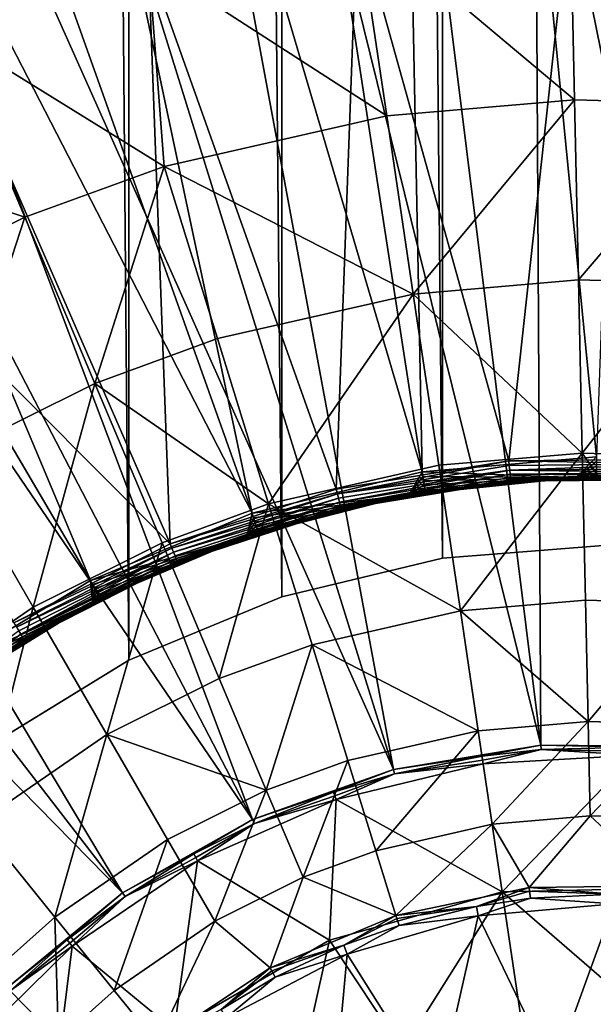
# Model space of a CAD drawing. Extents: x -193 to 193, y -193 to 193.
# Drawn here: x -94 to -93, y -119 to -118 of the extents above; entities that cross this region are included whole.
import ezdxf

# ---------------------------------------------------------------- set-up
doc = ezdxf.new("R2010")
doc.units = 0
doc.header["$MEASUREMENT"] = 0

msp = doc.modelspace()

# ---------------------------------------------------------------- linework, layer by layer
for points in [[(-9.836604, -10.10204, 7), (-138.199997, -65, 7), (-65.078529, -138.201202, 7)], [(-9.836604, -10.10204, 6), (-65.078529, -138.201202, 6), (-138.199997, -65, 6)], [(-138.199997, -65, 7), (-138.21933, -65.313362, 7), (-65.078529, -138.201202, 7)], [(-138.199997, -65, 6), (-65.078529, -138.201202, 6), (-138.21933, -65.313362, 6)], [(-138.21933, -65.313362, 7), (-138.277023, -65.621979, 7), (-65.391151, -138.230179, 7)], [(-138.21933, -65.313362, 6), (-65.391151, -138.230179, 6), (-138.277023, -65.621979, 6)], [(-65.078529, -138.201202, 7), (-138.21933, -65.313362, 7), (-65.391151, -138.230179, 7)], [(-65.078529, -138.201202, 6), (-65.391151, -138.230179, 6), (-138.21933, -65.313362, 6)], [(-138.277023, -65.621979, 7), (-138.372192, -65.921165, 7), (-65.697838, -138.297348, 7)], [(-138.277023, -65.621979, 6), (-65.697838, -138.297348, 6), (-138.372192, -65.921165, 6)], [(-65.391151, -138.230179, 7), (-138.277023, -65.621979, 7), (-65.697838, -138.297348, 7)], [(-65.391151, -138.230179, 6), (-65.697838, -138.297348, 6), (-138.277023, -65.621979, 6)], [(-138.372192, -65.921165, 7), (-138.503418, -66.20639, 7), (-65.993958, -138.401688, 7)], [(-138.372192, -65.921165, 6), (-65.993958, -138.401688, 6), (-138.503418, -66.20639, 6)], [(-65.697838, -138.297348, 7), (-138.372192, -65.921165, 7), (-65.993958, -138.401688, 7)], [(-65.697838, -138.297348, 6), (-65.993958, -138.401688, 6), (-138.372192, -65.921165, 6)], [(-138.503418, -66.20639, 7), (-138.668701, -66.47332, 7), (-66.275002, -138.541641, 7)], [(-138.503418, -66.20639, 6), (-66.275002, -138.541641, 6), (-138.668701, -66.47332, 6)], [(-65.993958, -138.401688, 7), (-138.503418, -66.20639, 7), (-66.275002, -138.541641, 7)], [(-65.993958, -138.401688, 6), (-66.275002, -138.541641, 6), (-138.503418, -66.20639, 6)], [(-138.668701, -66.47332, 7), (-138.668701, -128.526672, 7), (-66.53672, -138.715057, 7)], [(-66.275002, -138.541641, 7), (-138.668701, -66.47332, 7), (-66.53672, -138.715057, 7)], [(-138.668701, -66.47332, 6), (-66.53672, -138.715057, 6), (-138.668701, -128.526672, 6)], [(-66.275002, -138.541641, 6), (-66.53672, -138.715057, 6), (-138.668701, -66.47332, 6)], [(-94.2444, -94.587311), (-94.2444, -118.746025), (-94.037018, -94.714394)], [(-94.2444, -94.587311, -2), (-94.037018, -94.714394, -2), (-94.037018, -118.618942, -2)], [(-94.2444, -94.587311, -2), (-94.037018, -118.618942, -2), (-94.2444, -118.746025, -2)], [(-94.037018, -94.714394), (-94.2444, -118.746025), (-94.037018, -118.618942)], [(-94.037018, -94.714394), (-93.812309, -118.525864), (-93.812309, -94.807472)], [(-94.037018, -94.714394), (-94.037018, -118.618942), (-93.812309, -118.525864)], [(-94.037018, -94.714394, -2), (-93.812309, -94.807472, -2), (-93.812309, -118.525864, -2)], [(-94.037018, -94.714394, -2), (-93.812309, -118.525864, -2), (-94.037018, -118.618942, -2)], [(-93.812309, -94.807472), (-93.575806, -118.469086), (-93.575806, -94.86425)], [(-93.812309, -94.807472), (-93.812309, -118.525864), (-93.575806, -118.469086)], [(-93.812309, -94.807472, -2), (-93.575806, -94.86425, -2), (-93.575806, -118.469086, -2)], [(-93.812309, -94.807472, -2), (-93.575806, -118.469086, -2), (-93.812309, -118.525864, -2)], [(-93.575806, -94.86425), (-93.575806, -118.469086), (-93.333336, -118.449997)], [(-93.575806, -94.86425), (-93.333336, -118.449997), (-93.333336, -94.883331)], [(-93.575806, -94.86425, -2), (-93.333336, -94.883331, -2), (-93.333336, -118.449997, -2)], [(-93.575806, -94.86425, -2), (-93.333336, -118.449997, -2), (-93.575806, -118.469086, -2)], [(-93.431412, -118.74382, 1.4), (-93.451782, -115.03141, 1.4), (-93.890442, -115.061325, 1.4)], [(-93.671448, -115.041512), (-93.231888, -115.031036), (-93.349808, -118.320084)], [(-93.211784, -118.74588, 1.4), (-93.012199, -115.040382, 1.4), (-93.451782, -115.03141, 1.4)], [(-93.431412, -118.74382, 1.4), (-93.211784, -118.74588, 1.4), (-93.451782, -115.03141, 1.4)], [(-94.108353, -115.090797), (-93.671448, -115.041512), (-93.606049, -118.342285)], [(-93.671448, -115.041512), (-93.349808, -118.320084), (-93.606049, -118.342285)], [(-93.431412, -118.74382, 1.4), (-93.890442, -115.061325, 1.4), (-94.324745, -115.12989, 1.4)], [(-94.5392, -115.178505), (-94.108353, -115.090797), (-93.606049, -118.342285)], [(-93.648048, -118.779938, 1.4), (-94.324745, -115.12989, 1.4), (-94.751289, -115.236565, 1.4)], [(-93.648048, -118.779938, 1.4), (-93.431412, -118.74382, 1.4), (-94.324745, -115.12989, 1.4)], [(-94.960602, -115.303947), (-94.5392, -115.178505), (-93.855904, -118.403343)], [(-94.5392, -115.178505), (-93.606049, -118.342285), (-93.855904, -118.403343)], [(-93.648048, -118.779938, 1.4), (-94.751289, -115.236565, 1.4), (-95.166733, -115.380524, 1.4)], [(-95.36927, -115.466141), (-94.960602, -115.303947), (-93.855904, -118.403343)], [(-93.855133, -118.853127, 1.4), (-95.166733, -115.380524, 1.4), (-95.567825, -115.560638, 1.4)], [(-93.855133, -118.853127, 1.4), (-93.648048, -118.779938, 1.4), (-95.166733, -115.380524, 1.4)], [(-95.762009, -115.663818), (-95.36927, -115.466141), (-94.093506, -118.501823)], [(-95.36927, -115.466141), (-93.855904, -118.403343), (-94.093506, -118.501823)], [(-93.855133, -118.853127, 1.4), (-95.567825, -115.560638, 1.4), (-95.951431, -115.775497, 1.4)], [(-95.762009, -115.663818), (-94.093506, -118.501823), (-94.313293, -118.635422)], [(-94.046356, -118.961159, 1.4), (-95.951431, -115.775497, 1.4), (-96.314552, -116.023415, 1.4)], [(-94.046356, -118.961159, 1.4), (-93.855133, -118.853127, 1.4), (-95.951431, -115.775497, 1.4)], [(-94.046356, -118.961159, 1.4), (-96.314552, -116.023415, 1.4), (-96.654335, -116.302452, 1.4)], [(-94.215919, -119.100754, 1.4), (-94.046356, -118.961159, 1.4), (-96.654335, -116.302452, 1.4)], [(-93.478355, -118.326271, -0.8), (-93.388496, -117.50061, -0.8), (-93.701317, -117.527229, -0.8)], [(-93.381981, -117.795654, -1.602747), (-93.701317, -117.527229, -1), (-93.388496, -117.50061, -1)], [(-93.478355, -118.326271, -0.8), (-93.221161, -118.323746, -0.8), (-93.388496, -117.50061, -0.8)], [(-93.221161, -118.323746, -0.8), (-93.074799, -117.513405, -0.8), (-93.388496, -117.50061, -0.8)], [(-93.155479, -117.802299, -1.602747), (-93.381981, -117.795654, -1.602747), (-93.388496, -117.50061, -1)], [(-93.155479, -117.802299, -1.602747), (-93.388496, -117.50061, -1), (-93.074799, -117.513405, -1)], [(-93.732147, -118.368027, -0.8), (-93.701317, -117.527229, -0.8), (-94.008331, -117.59285, -0.8)], [(-93.657875, -117.81913, -1.602747), (-94.008331, -117.59285, -1), (-93.701317, -117.527229, -1)], [(-93.732147, -118.368027, -0.8), (-93.478355, -118.326271, -0.8), (-93.701317, -117.527229, -0.8)], [(-93.381981, -117.795654, -1.602747), (-93.657875, -117.81913, -1.602747), (-93.701317, -117.527229, -1)], [(-94.008331, -117.59285, -1), (-94.30471, -117.696426, -1), (-94.30471, -117.696426, -0.8)], [(-94.008331, -117.59285, -1), (-94.30471, -117.696426, -0.8), (-94.008331, -117.59285, -0.8)], [(-93.976593, -118.448029, -0.8), (-94.008331, -117.59285, -0.8), (-94.30471, -117.696426, -0.8)], [(-93.985023, -117.893623, -1.602747), (-94.30471, -117.696426, -1), (-94.008331, -117.59285, -1)], [(-93.976593, -118.448029, -0.8), (-93.732147, -118.368027, -0.8), (-94.008331, -117.59285, -0.8)], [(-93.657875, -117.81913, -1.602747), (-93.985023, -117.893623, -1.602747), (-94.008331, -117.59285, -1)], [(-93.976593, -118.448029, -0.8), (-94.30471, -117.696426, -0.8), (-94.585762, -117.836342, -0.8)], [(-94.190041, -117.968353, -1.602747), (-94.585762, -117.836342, -1), (-94.30471, -117.696426, -1)], [(-93.985023, -117.893623, -1.602747), (-94.190041, -117.968353, -1.602747), (-94.30471, -117.696426, -1)], [(-93.381981, -117.795654, -1.602747), (-93.618896, -118.081039, -2.219416), (-93.657875, -117.81913, -1.602747)], [(-93.381981, -117.795654, -1.602747), (-93.376137, -118.060379, -2.219416), (-93.618896, -118.081039, -2.219416)], [(-93.155479, -117.802299, -1.602747), (-93.376137, -118.060379, -2.219416), (-93.381981, -117.795654, -1.602747)], [(-93.155479, -117.802299, -1.602747), (-93.176842, -118.066231, -2.219416), (-93.376137, -118.060379, -2.219416)], [(-93.657875, -117.81913, -1.602747), (-93.618896, -118.081039, -2.219416), (-93.985023, -117.893623, -1.602747)], [(-94.205963, -118.564407, -0.8), (-93.976593, -118.448029, -0.8), (-94.585762, -117.836342, -0.8)], [(-94.190041, -117.968353, -1.602747), (-94.43792, -118.091751, -1.602747), (-94.585762, -117.836342, -1)], [(-93.985023, -117.893623, -1.602747), (-94.087158, -118.212349, -2.219416), (-94.190041, -117.968353, -1.602747)], [(-93.985023, -117.893623, -1.602747), (-93.906761, -118.146591, -2.219416), (-94.087158, -118.212349, -2.219416)], [(-93.985023, -117.893623, -1.602747), (-93.618896, -118.081039, -2.219416), (-93.906761, -118.146591, -2.219416)], [(-94.190041, -117.968353, -1.602747), (-94.30526, -118.320923, -2.219416), (-94.43792, -118.091751, -1.602747)], [(-94.190041, -117.968353, -1.602747), (-94.087158, -118.212349, -2.219416), (-94.30526, -118.320923, -2.219416)], [(-93.376137, -118.060379, -2.219416), (-93.370529, -118.31469, -2.908736), (-93.618896, -118.081039, -2.219416)], [(-93.176842, -118.066231, -2.219416), (-93.370529, -118.31469, -2.908736), (-93.376137, -118.060379, -2.219416)], [(-93.176842, -118.066231, -2.219416), (-93.197357, -118.319771, -2.908736), (-93.370529, -118.31469, -2.908736)], [(-93.618896, -118.081039, -2.219416), (-93.831573, -118.389595, -2.908736), (-93.906761, -118.146591, -2.219416)], [(-93.618896, -118.081039, -2.219416), (-93.581459, -118.332642, -2.908736), (-93.831573, -118.389595, -2.908736)], [(-93.618896, -118.081039, -2.219416), (-93.370529, -118.31469, -2.908736), (-93.581459, -118.332642, -2.908736)], [(-93.906761, -118.146591, -2.219416), (-93.831573, -118.389595, -2.908736), (-94.087158, -118.212349, -2.219416)], [(-94.087158, -118.212349, -2.219416), (-94.177834, -118.541069, -2.908736), (-94.30526, -118.320923, -2.219416)], [(-94.087158, -118.212349, -2.219416), (-93.988319, -118.446732, -2.908736), (-94.177834, -118.541069, -2.908736)], [(-94.087158, -118.212349, -2.219416), (-93.831573, -118.389595, -2.908736), (-93.988319, -118.446732, -2.908736)], [(-93.370529, -118.31469, -2.908736), (-93.549591, -118.546768, -3.610875), (-93.581459, -118.332642, -2.908736)], [(-93.370529, -118.31469, -2.908736), (-93.365753, -118.53112, -3.610875), (-93.549591, -118.546768, -3.610875)], [(-93.370529, -118.31469, -2.908736), (-93.214821, -118.535553, -3.610875), (-93.365753, -118.53112, -3.610875)], [(-93.197357, -118.319771, -2.908736), (-93.214821, -118.535553, -3.610875), (-93.370529, -118.31469, -2.908736)], [(-94.30526, -118.320923, -2.219416), (-94.177834, -118.541069, -2.908736), (-94.394417, -118.690125, -2.908736)], [(-93.730484, -118.374825, -0.799171), (-93.478355, -118.326271, -0.8), (-93.732147, -118.368027, -0.8)], [(-93.477753, -118.333252, -0.799171), (-93.478355, -118.326271, -0.8), (-93.730484, -118.374825, -0.799171)], [(-93.606049, -118.342285), (-93.349808, -118.320084), (-93.379608, -118.350647, -0.03)], [(-93.221626, -118.330734, -0.799171), (-93.221161, -118.323746, -0.8), (-93.478355, -118.326271, -0.8)], [(-93.221626, -118.330734, -0.799171), (-93.478355, -118.326271, -0.8), (-93.477753, -118.333252, -0.799171)], [(-93.221626, -118.330734, -0.799171), (-93.477753, -118.333252, -0.799171), (-93.47718, -118.339836, -0.79673)], [(-93.222069, -118.337341, -0.79673), (-93.221626, -118.330734, -0.799171), (-93.47718, -118.339836, -0.79673)], [(-93.349739, -118.327087, -0.000829), (-93.379608, -118.350647, -0.03), (-93.349808, -118.320084)], [(-93.34967, -118.333702, -0.00327), (-93.379608, -118.350647, -0.03), (-93.349739, -118.327087, -0.000829)], [(-93.855904, -118.403343), (-93.606049, -118.342285), (-93.624916, -118.375969, -0.03)], [(-93.581459, -118.332642, -2.908736), (-93.549591, -118.546768, -3.610875), (-93.831573, -118.389595, -2.908736)], [(-93.47718, -118.339836, -0.79673), (-93.477753, -118.333252, -0.799171), (-93.730484, -118.374825, -0.799171)], [(-93.47718, -118.339836, -0.79673), (-93.730484, -118.374825, -0.799171), (-93.728912, -118.381256, -0.79673)], [(-93.47718, -118.339836, -0.79673), (-93.728912, -118.381256, -0.79673), (-93.727524, -118.386948, -0.792812)], [(-93.476669, -118.34568, -0.792812), (-93.47718, -118.339836, -0.79673), (-93.727524, -118.386948, -0.792812)], [(-93.476669, -118.34568, -0.792812), (-93.727524, -118.386948, -0.792812), (-93.726387, -118.391602, -0.787634)], [(-93.476257, -118.350449, -0.787634), (-93.476669, -118.34568, -0.792812), (-93.726387, -118.391602, -0.787634)], [(-93.604912, -118.349197, -0.000829), (-93.624916, -118.375969, -0.03), (-93.606049, -118.342285)], [(-93.604912, -118.349197, -0.000829), (-93.606049, -118.342285), (-93.379608, -118.350647, -0.03)], [(-93.222466, -118.343185, -0.792812), (-93.222069, -118.337341, -0.79673), (-93.47718, -118.339836, -0.79673)], [(-93.222466, -118.343185, -0.792812), (-93.47718, -118.339836, -0.79673), (-93.476669, -118.34568, -0.792812)], [(-93.222786, -118.347969, -0.787634), (-93.222466, -118.343185, -0.792812), (-93.476669, -118.34568, -0.792812)], [(-93.222786, -118.347969, -0.787634), (-93.476669, -118.34568, -0.792812), (-93.476257, -118.350449, -0.787634)], [(-93.349617, -118.339561, -0.007188), (-93.379608, -118.350647, -0.03), (-93.34967, -118.333702, -0.00327)], [(-93.349571, -118.344353, -0.012366), (-93.379608, -118.350647, -0.03), (-93.349617, -118.339561, -0.007188)], [(-93.349533, -118.347794, -0.018519), (-93.379608, -118.350647, -0.03), (-93.349571, -118.344353, -0.012366)], [(-93.47596, -118.353882, -0.78148), (-93.476257, -118.350449, -0.787634), (-93.726387, -118.391602, -0.787634)], [(-93.47596, -118.353882, -0.78148), (-93.726387, -118.391602, -0.787634), (-93.725571, -118.394951, -0.78148)], [(-93.475815, -118.355583, -0.775853), (-93.47596, -118.353882, -0.78148), (-93.725571, -118.394951, -0.78148)], [(-93.475815, -118.355583, -0.775853), (-93.725571, -118.394951, -0.78148), (-93.725166, -118.396606, -0.775853)], [(-93.475815, -118.355583, -0.775853), (-93.725166, -118.396606, -0.775853), (-93.725029, -118.397163, -0.77)], [(-93.475815, -118.355583, -0.775853), (-93.725029, -118.397163, -0.77), (-93.475761, -118.356155, -0.77)], [(-93.475761, -118.356155, -0.77), (-93.725029, -118.397163, -0.77), (-93.624916, -118.375969, -0.03)], [(-93.603844, -118.355721, -0.00327), (-93.624916, -118.375969, -0.03), (-93.604912, -118.349197, -0.000829)], [(-93.475761, -118.356155, -0.77), (-93.624916, -118.375969, -0.03), (-93.379608, -118.350647, -0.03)], [(-93.601273, -118.371315, -0.024147), (-93.379608, -118.350647, -0.03), (-93.624916, -118.375969, -0.03)], [(-93.60289, -118.361511, -0.007188), (-93.624916, -118.375969, -0.03), (-93.603844, -118.355721, -0.00327)], [(-93.603844, -118.355721, -0.00327), (-93.604912, -118.349197, -0.000829), (-93.379608, -118.350647, -0.03)], [(-93.60289, -118.361511, -0.007188), (-93.603844, -118.355721, -0.00327), (-93.379608, -118.350647, -0.03)], [(-93.602112, -118.366234, -0.012366), (-93.60289, -118.361511, -0.007188), (-93.379608, -118.350647, -0.03)], [(-93.601555, -118.369629, -0.018519), (-93.602112, -118.366234, -0.012366), (-93.379608, -118.350647, -0.03)], [(-93.601273, -118.371315, -0.024147), (-93.601555, -118.369629, -0.018519), (-93.379608, -118.350647, -0.03)], [(-93.223015, -118.351402, -0.78148), (-93.222786, -118.347969, -0.787634), (-93.476257, -118.350449, -0.787634)], [(-93.223015, -118.351402, -0.78148), (-93.476257, -118.350449, -0.787634), (-93.47596, -118.353882, -0.78148)], [(-93.223129, -118.353104, -0.775853), (-93.223015, -118.351402, -0.78148), (-93.47596, -118.353882, -0.78148)], [(-93.223129, -118.353104, -0.775853), (-93.47596, -118.353882, -0.78148), (-93.475815, -118.355583, -0.775853)], [(-93.223129, -118.353104, -0.775853), (-93.475815, -118.355583, -0.775853), (-93.223167, -118.353683, -0.77)], [(-93.475815, -118.355583, -0.775853), (-93.475761, -118.356155, -0.77), (-93.223167, -118.353683, -0.77)], [(-93.223167, -118.353683, -0.77), (-93.475761, -118.356155, -0.77), (-93.379608, -118.350647, -0.03)], [(-93.349518, -118.349503, -0.024147), (-93.379608, -118.350647, -0.03), (-93.349533, -118.347794, -0.018519)], [(-93.349518, -118.349503, -0.024147), (-93.13327, -118.362175, -0.03), (-93.379608, -118.350647, -0.03)], [(-93.223167, -118.353683, -0.77), (-93.379608, -118.350647, -0.03), (-93.13327, -118.362175, -0.03)], [(-93.730484, -118.374825, -0.799171), (-93.732147, -118.368027, -0.8), (-93.976593, -118.448029, -0.8)], [(-93.730484, -118.374825, -0.799171), (-93.976593, -118.448029, -0.8), (-93.973915, -118.454498, -0.799171)], [(-93.728912, -118.381256, -0.79673), (-93.730484, -118.374825, -0.799171), (-93.973915, -118.454498, -0.799171)], [(-93.602112, -118.366234, -0.012366), (-93.624916, -118.375969, -0.03), (-93.60289, -118.361511, -0.007188)], [(-93.601555, -118.369629, -0.018519), (-93.624916, -118.375969, -0.03), (-93.602112, -118.366234, -0.012366)], [(-93.601273, -118.371315, -0.024147), (-93.624916, -118.375969, -0.03), (-93.601555, -118.369629, -0.018519)], [(-93.728912, -118.381256, -0.79673), (-93.973915, -118.454498, -0.799171), (-93.971382, -118.460609, -0.79673)], [(-93.727524, -118.386948, -0.792812), (-93.728912, -118.381256, -0.79673), (-93.971382, -118.460609, -0.79673)], [(-93.727524, -118.386948, -0.792812), (-93.971382, -118.460609, -0.79673), (-93.969131, -118.466026, -0.792812)], [(-93.727524, -118.386948, -0.792812), (-93.969131, -118.466026, -0.792812), (-93.9673, -118.470451, -0.787634)], [(-93.726387, -118.391602, -0.787634), (-93.727524, -118.386948, -0.792812), (-93.9673, -118.470451, -0.787634)], [(-93.725029, -118.397163, -0.77), (-93.863708, -118.437569, -0.03), (-93.624916, -118.375969, -0.03)], [(-93.846756, -118.431305, -0.024147), (-93.624916, -118.375969, -0.03), (-93.863708, -118.437569, -0.03)], [(-93.853729, -118.409996, -0.000829), (-93.855904, -118.403343), (-93.624916, -118.375969, -0.03)], [(-93.851669, -118.416283, -0.00327), (-93.853729, -118.409996, -0.000829), (-93.624916, -118.375969, -0.03)], [(-93.849846, -118.42186, -0.007188), (-93.851669, -118.416283, -0.00327), (-93.624916, -118.375969, -0.03)], [(-93.848358, -118.426407, -0.012366), (-93.849846, -118.42186, -0.007188), (-93.624916, -118.375969, -0.03)], [(-93.847282, -118.42968, -0.018519), (-93.848358, -118.426407, -0.012366), (-93.624916, -118.375969, -0.03)], [(-93.846756, -118.431305, -0.024147), (-93.847282, -118.42968, -0.018519), (-93.624916, -118.375969, -0.03)], [(-94.093506, -118.501823), (-93.855904, -118.403343), (-93.863708, -118.437569, -0.03)], [(-93.831573, -118.389595, -2.908736), (-93.904205, -118.64621, -3.610875), (-93.988319, -118.446732, -2.908736)], [(-93.725571, -118.394951, -0.78148), (-93.726387, -118.391602, -0.787634), (-93.9673, -118.470451, -0.787634)], [(-93.725571, -118.394951, -0.78148), (-93.9673, -118.470451, -0.787634), (-93.965981, -118.473633, -0.78148)], [(-93.725166, -118.396606, -0.775853), (-93.725571, -118.394951, -0.78148), (-93.965981, -118.473633, -0.78148)], [(-93.725166, -118.396606, -0.775853), (-93.965981, -118.473633, -0.78148), (-93.965332, -118.475212, -0.775853)], [(-93.725166, -118.396606, -0.775853), (-93.965332, -118.475212, -0.775853), (-93.965111, -118.475746, -0.77)], [(-93.725166, -118.396606, -0.775853), (-93.965111, -118.475746, -0.77), (-93.725029, -118.397163, -0.77)], [(-93.725029, -118.397163, -0.77), (-93.965111, -118.475746, -0.77), (-93.863708, -118.437569, -0.03)], [(-93.831573, -118.389595, -2.908736), (-93.767593, -118.596405, -3.610875), (-93.904205, -118.64621, -3.610875)], [(-93.853729, -118.409996, -0.000829), (-93.863708, -118.437569, -0.03), (-93.855904, -118.403343)], [(-93.831573, -118.389595, -2.908736), (-93.549591, -118.546768, -3.610875), (-93.767593, -118.596405, -3.610875)], [(-93.851669, -118.416283, -0.00327), (-93.863708, -118.437569, -0.03), (-93.853729, -118.409996, -0.000829)], [(-93.849846, -118.42186, -0.007188), (-93.863708, -118.437569, -0.03), (-93.851669, -118.416283, -0.00327)], [(-93.848358, -118.426407, -0.012366), (-93.863708, -118.437569, -0.03), (-93.849846, -118.42186, -0.007188)], [(-93.847282, -118.42968, -0.018519), (-93.863708, -118.437569, -0.03), (-93.848358, -118.426407, -0.012366)], [(-93.846756, -118.431305, -0.024147), (-93.863708, -118.437569, -0.03), (-93.847282, -118.42968, -0.018519)], [(-93.988319, -118.446732, -2.908736), (-94.069374, -118.728432, -3.610875), (-94.177834, -118.541069, -2.908736)], [(-94.09034, -118.508072, -0.000829), (-94.093506, -118.501823), (-93.863708, -118.437569, -0.03)], [(-93.965111, -118.475746, -0.77), (-94.090652, -118.534065, -0.03), (-93.863708, -118.437569, -0.03)], [(-94.080193, -118.528061, -0.024147), (-93.863708, -118.437569, -0.03), (-94.090652, -118.534065, -0.03)], [(-94.087349, -118.513969, -0.00327), (-94.09034, -118.508072, -0.000829), (-93.863708, -118.437569, -0.03)], [(-94.084694, -118.519196, -0.007188), (-94.087349, -118.513969, -0.00327), (-93.863708, -118.437569, -0.03)], [(-94.082527, -118.523468, -0.012366), (-94.084694, -118.519196, -0.007188), (-93.863708, -118.437569, -0.03)], [(-94.080971, -118.526543, -0.018519), (-94.082527, -118.523468, -0.012366), (-93.863708, -118.437569, -0.03)], [(-94.080193, -118.528061, -0.024147), (-94.080971, -118.526543, -0.018519), (-93.863708, -118.437569, -0.03)], [(-93.988319, -118.446732, -2.908736), (-93.904205, -118.64621, -3.610875), (-94.069374, -118.728432, -3.610875)], [(-93.973915, -118.454498, -0.799171), (-93.976593, -118.448029, -0.8), (-94.205963, -118.564407, -0.8)], [(-93.973915, -118.454498, -0.799171), (-94.205963, -118.564407, -0.8), (-94.202324, -118.570396, -0.799171)], [(-93.971382, -118.460609, -0.79673), (-93.973915, -118.454498, -0.799171), (-94.202324, -118.570396, -0.799171)], [(-93.971382, -118.460609, -0.79673), (-94.202324, -118.570396, -0.799171), (-94.198891, -118.57605, -0.79673)], [(-93.971382, -118.460609, -0.79673), (-94.198891, -118.57605, -0.79673), (-94.195847, -118.581062, -0.792812)], [(-93.969131, -118.466026, -0.792812), (-93.971382, -118.460609, -0.79673), (-94.195847, -118.581062, -0.792812)], [(-93.575806, -118.469086, -2), (-93.333336, -118.449997), (-93.575806, -118.469086)], [(-93.333336, -118.449997, -2), (-93.333336, -118.449997), (-93.575806, -118.469086, -2)], [(-93.9673, -118.470451, -0.787634), (-93.969131, -118.466026, -0.792812), (-94.195847, -118.581062, -0.792812)], [(-93.9673, -118.470451, -0.787634), (-94.195847, -118.581062, -0.792812), (-94.193359, -118.585152, -0.787634)], [(-93.965981, -118.473633, -0.78148), (-93.9673, -118.470451, -0.787634), (-94.193359, -118.585152, -0.787634)], [(-93.965981, -118.473633, -0.78148), (-94.193359, -118.585152, -0.787634), (-94.191566, -118.588097, -0.78148)], [(-93.965332, -118.475212, -0.775853), (-93.965981, -118.473633, -0.78148), (-94.191566, -118.588097, -0.78148)], [(-93.965332, -118.475212, -0.775853), (-94.191566, -118.588097, -0.78148), (-94.190681, -118.589554, -0.775853)], [(-93.965332, -118.475212, -0.775853), (-94.190681, -118.589554, -0.775853), (-94.190384, -118.59005, -0.77)], [(-93.965332, -118.475212, -0.775853), (-94.190384, -118.59005, -0.77), (-93.965111, -118.475746, -0.77)], [(-93.965111, -118.475746, -0.77), (-94.190384, -118.59005, -0.77), (-94.090652, -118.534065, -0.03)], [(-93.575806, -118.469086, -2), (-93.812309, -118.525864), (-93.812309, -118.525864, -2)], [(-93.575806, -118.469086, -2), (-93.575806, -118.469086), (-93.812309, -118.525864)], [(-94.313293, -118.635422), (-94.093506, -118.501823), (-94.090652, -118.534065, -0.03)], [(-94.09034, -118.508072, -0.000829), (-94.090652, -118.534065, -0.03), (-94.093506, -118.501823)], [(-94.087349, -118.513969, -0.00327), (-94.090652, -118.534065, -0.03), (-94.09034, -118.508072, -0.000829)], [(-94.084694, -118.519196, -0.007188), (-94.090652, -118.534065, -0.03), (-94.087349, -118.513969, -0.00327)], [(-94.082527, -118.523468, -0.012366), (-94.090652, -118.534065, -0.03), (-94.084694, -118.519196, -0.007188)], [(-94.309212, -118.641113, -0.000829), (-94.313293, -118.635422), (-94.090652, -118.534065, -0.03)], [(-94.305351, -118.646484, -0.00327), (-94.309212, -118.641113, -0.000829), (-94.090652, -118.534065, -0.03)], [(-94.301933, -118.651245, -0.007188), (-94.305351, -118.646484, -0.00327), (-94.090652, -118.534065, -0.03)], [(-94.299141, -118.655136, -0.012366), (-94.301933, -118.651245, -0.007188), (-94.090652, -118.534065, -0.03)], [(-94.190384, -118.59005, -0.77), (-94.300682, -118.663307, -0.03), (-94.090652, -118.534065, -0.03)], [(-94.296135, -118.659325, -0.024147), (-94.090652, -118.534065, -0.03), (-94.300682, -118.663307, -0.03)], [(-94.297127, -118.657936, -0.018519), (-94.299141, -118.655136, -0.012366), (-94.090652, -118.534065, -0.03)], [(-94.296135, -118.659325, -0.024147), (-94.297127, -118.657936, -0.018519), (-94.090652, -118.534065, -0.03)], [(-94.080971, -118.526543, -0.018519), (-94.090652, -118.534065, -0.03), (-94.082527, -118.523468, -0.012366)], [(-94.080193, -118.528061, -0.024147), (-94.090652, -118.534065, -0.03), (-94.080971, -118.526543, -0.018519)], [(-94.037018, -118.618942, -2), (-93.812309, -118.525864), (-94.037018, -118.618942)], [(-93.812309, -118.525864, -2), (-93.812309, -118.525864), (-94.037018, -118.618942, -2)], [(-93.365753, -118.53112, -3.610875), (-93.361824, -118.709045, -4.323753), (-93.549591, -118.546768, -3.610875)], [(-93.214821, -118.535553, -3.610875), (-93.361824, -118.709045, -4.323753), (-93.365753, -118.53112, -3.610875)], [(-94.177834, -118.541069, -2.908736), (-94.258148, -118.858345, -3.610875), (-94.394417, -118.690125, -2.908736)], [(-94.177834, -118.541069, -2.908736), (-94.069374, -118.728432, -3.610875), (-94.258148, -118.858345, -3.610875)], [(-93.549591, -118.546768, -3.610875), (-93.523399, -118.722801, -4.323753), (-93.767593, -118.596405, -3.610875)], [(-93.549591, -118.546768, -3.610875), (-93.361824, -118.709045, -4.323753), (-93.523399, -118.722801, -4.323753)], [(-93.214821, -118.535553, -3.610875), (-93.229179, -118.712944, -4.323753), (-93.361824, -118.709045, -4.323753)], [(-94.195847, -118.581062, -0.792812), (-94.198891, -118.57605, -0.79673), (-94.402336, -118.729347, -0.792812)], [(-94.193359, -118.585152, -0.787634), (-94.195847, -118.581062, -0.792812), (-94.402336, -118.729347, -0.792812)], [(-94.193359, -118.585152, -0.787634), (-94.402336, -118.729347, -0.792812), (-94.399254, -118.733017, -0.787634)], [(-94.191566, -118.588097, -0.78148), (-94.193359, -118.585152, -0.787634), (-94.399254, -118.733017, -0.787634)], [(-94.191566, -118.588097, -0.78148), (-94.399254, -118.733017, -0.787634), (-94.397034, -118.735649, -0.78148)], [(-94.190681, -118.589554, -0.775853), (-94.191566, -118.588097, -0.78148), (-94.397034, -118.735649, -0.78148)], [(-94.190681, -118.589554, -0.775853), (-94.397034, -118.735649, -0.78148), (-94.395935, -118.736954, -0.775853)], [(-94.190681, -118.589554, -0.775853), (-94.395935, -118.736954, -0.775853), (-94.395561, -118.737396, -0.77)], [(-94.190681, -118.589554, -0.775853), (-94.395561, -118.737396, -0.77), (-94.190384, -118.59005, -0.77)], [(-94.190384, -118.59005, -0.77), (-94.395561, -118.737396, -0.77), (-94.300682, -118.663307, -0.03)], [(-93.767593, -118.596405, -3.610875), (-93.835052, -118.810188, -4.323753), (-93.904205, -118.64621, -3.610875)], [(-93.767593, -118.596405, -3.610875), (-93.714989, -118.766426, -4.323753), (-93.835052, -118.810188, -4.323753)], [(-93.767593, -118.596405, -3.610875), (-93.523399, -118.722801, -4.323753), (-93.714989, -118.766426, -4.323753)], [(-94.037018, -118.618942, -2), (-94.2444, -118.746025), (-94.2444, -118.746025, -2)], [(-94.037018, -118.618942, -2), (-94.037018, -118.618942), (-94.2444, -118.746025)], [(-93.904205, -118.64621, -3.610875), (-93.835052, -118.810188, -4.323753), (-94.069374, -118.728432, -3.610875)], [(-93.361824, -118.709045, -4.323753), (-93.502953, -118.860207, -5.045257), (-93.523399, -118.722801, -4.323753)], [(-93.361824, -118.709045, -4.323753), (-93.358757, -118.847931, -5.045257), (-93.502953, -118.860207, -5.045257)], [(-93.229179, -118.712944, -4.323753), (-93.358757, -118.847931, -5.045257), (-93.361824, -118.709045, -4.323753)], [(-93.229179, -118.712944, -4.323753), (-93.240379, -118.85141, -5.045257), (-93.358757, -118.847931, -5.045257)], [(-94.069374, -118.728432, -3.610875), (-94.146126, -118.996635, -4.323753), (-94.258148, -118.858345, -3.610875)], [(-94.069374, -118.728432, -3.610875), (-93.980217, -118.882454, -4.323753), (-94.146126, -118.996635, -4.323753)], [(-94.069374, -118.728432, -3.610875), (-93.835052, -118.810188, -4.323753), (-93.980217, -118.882454, -4.323753)], [(-93.523399, -118.722801, -4.323753), (-93.673927, -118.899139, -5.045257), (-93.714989, -118.766426, -4.323753)], [(-93.523399, -118.722801, -4.323753), (-93.502953, -118.860207, -5.045257), (-93.673927, -118.899139, -5.045257)], [(-93.517853, -118.76004, 1.399312), (-93.431412, -118.74382, 1.4), (-93.648048, -118.779938, 1.4)], [(-93.430908, -118.750191, 1.399312), (-93.431412, -118.74382, 1.4), (-93.517853, -118.76004, 1.399312)], [(-93.430908, -118.750191, 1.399312), (-93.517853, -118.76004, 1.399312), (-93.51696, -118.766068, 1.397281)], [(-93.430908, -118.750191, 1.399312), (-93.51696, -118.766068, 1.397281), (-93.516144, -118.77153, 1.394)], [(-93.430908, -118.750191, 1.399312), (-93.516144, -118.77153, 1.394), (-93.293854, -118.758629, 1.394)], [(-93.293488, -118.747017, 1.399312), (-93.211784, -118.74588, 1.4), (-93.431412, -118.74382, 1.4)], [(-93.293488, -118.747017, 1.399312), (-93.431412, -118.74382, 1.4), (-93.430908, -118.750191, 1.399312)], [(-93.293488, -118.747017, 1.399312), (-93.430908, -118.750191, 1.399312), (-93.293678, -118.753113, 1.397281)], [(-93.293678, -118.753113, 1.397281), (-93.430908, -118.750191, 1.399312), (-93.293854, -118.758629, 1.394)], [(-93.517853, -118.76004, 1.399312), (-93.648048, -118.779938, 1.4), (-93.646454, -118.786118, 1.399312)], [(-93.517853, -118.76004, 1.399312), (-93.646454, -118.786118, 1.399312), (-93.51696, -118.766068, 1.397281)], [(-93.488182, -118.959457, 1.251499), (-93.293854, -118.758629, 1.394), (-93.516144, -118.77153, 1.394)], [(-93.488182, -118.959457, 1.251499), (-93.224541, -118.953644, 1.251499), (-93.293854, -118.758629, 1.394)], [(-93.736298, -118.812912, 1.399312), (-93.648048, -118.779938, 1.4), (-93.855133, -118.853127, 1.4)], [(-93.714989, -118.766426, -4.323753), (-93.781075, -118.938194, -5.045257), (-93.835052, -118.810188, -4.323753)], [(-93.714989, -118.766426, -4.323753), (-93.673927, -118.899139, -5.045257), (-93.781075, -118.938194, -5.045257)], [(-93.646454, -118.786118, 1.399312), (-93.648048, -118.779938, 1.4), (-93.736298, -118.812912, 1.399312)], [(-93.646454, -118.786118, 1.399312), (-93.732559, -118.823914, 1.394), (-93.516144, -118.77153, 1.394)], [(-93.488182, -118.959457, 1.251499), (-93.516144, -118.77153, 1.394), (-93.732559, -118.823914, 1.394)], [(-93.51696, -118.766068, 1.397281), (-93.646454, -118.786118, 1.399312), (-93.516144, -118.77153, 1.394)], [(-93.646454, -118.786118, 1.399312), (-93.736298, -118.812912, 1.399312), (-93.734337, -118.818687, 1.397281)], [(-93.646454, -118.786118, 1.399312), (-93.734337, -118.818687, 1.397281), (-93.732559, -118.823914, 1.394)], [(-93.835052, -118.810188, -4.323753), (-93.910629, -119.002686, -5.045257), (-93.980217, -118.882454, -4.323753)], [(-93.835052, -118.810188, -4.323753), (-93.781075, -118.938194, -5.045257), (-93.910629, -119.002686, -5.045257)], [(-93.736298, -118.812912, 1.399312), (-93.855133, -118.853127, 1.4), (-93.852486, -118.858932, 1.399312)], [(-93.736298, -118.812912, 1.399312), (-93.852486, -118.858932, 1.399312), (-93.734337, -118.818687, 1.397281)], [(-93.734337, -118.818687, 1.397281), (-93.852486, -118.858932, 1.399312), (-93.732559, -118.823914, 1.394)], [(-93.852486, -118.858932, 1.399312), (-93.936142, -118.914101, 1.394), (-93.732559, -118.823914, 1.394)], [(-93.742088, -119.030655, 1.251499), (-93.732559, -118.823914, 1.394), (-93.936142, -118.914101, 1.394)], [(-93.742088, -119.030655, 1.251499), (-93.488182, -118.959457, 1.251499), (-93.732559, -118.823914, 1.394)], [(-93.358757, -118.847931, -5.045257), (-93.448547, -118.953438, -5.773251), (-93.502953, -118.860207, -5.045257)], [(-93.358757, -118.847931, -5.045257), (-93.248405, -118.950539, -5.773251), (-93.448547, -118.953438, -5.773251)], [(-93.240379, -118.85141, -5.045257), (-93.248405, -118.950539, -5.773251), (-93.358757, -118.847931, -5.045257)], [(-94.258148, -118.858345, -3.610875), (-94.146126, -118.996635, -4.323753), (-94.237816, -119.078438, -4.323753)], [(-93.94178, -118.903946, 1.399312), (-93.855133, -118.853127, 1.4), (-94.046356, -118.961159, 1.4)], [(-93.852486, -118.858932, 1.399312), (-93.855133, -118.853127, 1.4), (-93.94178, -118.903946, 1.399312)], [(-93.852486, -118.858932, 1.399312), (-93.94178, -118.903946, 1.399312), (-93.93882, -118.909271, 1.397281)], [(-93.852486, -118.858932, 1.399312), (-93.93882, -118.909271, 1.397281), (-93.936142, -118.914101, 1.394)], [(-93.502953, -118.860207, -5.045257), (-93.644531, -118.994156, -5.773251), (-93.673927, -118.899139, -5.045257)], [(-93.502953, -118.860207, -5.045257), (-93.448547, -118.953438, -5.773251), (-93.644531, -118.994156, -5.773251)], [(-93.980217, -118.882454, -4.323753), (-94.058678, -119.104584, -5.045257), (-94.146126, -118.996635, -4.323753)], [(-93.980217, -118.882454, -4.323753), (-93.910629, -119.002686, -5.045257), (-94.058678, -119.104584, -5.045257)], [(-93.94178, -118.903946, 1.399312), (-94.046356, -118.961159, 1.4), (-94.042747, -118.966423, 1.399312)], [(-93.94178, -118.903946, 1.399312), (-94.042747, -118.966423, 1.399312), (-93.93882, -118.909271, 1.397281)], [(-93.93882, -118.909271, 1.397281), (-94.042747, -118.966423, 1.399312), (-93.936142, -118.914101, 1.394)], [(-93.673927, -118.899139, -5.045257), (-93.644531, -118.994156, -5.773251), (-93.781075, -118.938194, -5.045257)], [(-94.042747, -118.966423, 1.399312), (-94.120354, -119.039185, 1.394), (-93.936142, -118.914101, 1.394)], [(-93.970314, -119.162766, 1.251499), (-93.936142, -118.914101, 1.394), (-94.120354, -119.039185, 1.394)], [(-93.970314, -119.162766, 1.251499), (-93.742088, -119.030655, 1.251499), (-93.936142, -118.914101, 1.394)], [(-93.781075, -118.938194, -5.045257), (-93.829269, -119.07122, -5.773251), (-93.910629, -119.002686, -5.045257)], [(-93.781075, -118.938194, -5.045257), (-93.644531, -118.994156, -5.773251), (-93.829269, -119.07122, -5.773251)], [(-93.526146, -118.980965, -5.796506), (-93.644531, -118.994156, -5.773251), (-93.448547, -118.953438, -5.773251)], [(-93.448006, -118.958397, -5.786839), (-93.526146, -118.980965, -5.796506), (-93.448547, -118.953438, -5.773251)], [(-93.488182, -118.959457, 1.251499), (-93.280174, -119.139641, 1.108999), (-93.224541, -118.953644, 1.251499)], [(-93.323639, -118.962929, -5.796506), (-93.448547, -118.953438, -5.773251), (-93.248405, -118.950539, -5.773251)], [(-93.323639, -118.962929, -5.796506), (-93.448006, -118.958397, -5.786839), (-93.448547, -118.953438, -5.773251)], [(-94.127708, -119.030197, 1.399312), (-94.046356, -118.961159, 1.4), (-94.215919, -119.100754, 1.4)], [(-94.042747, -118.966423, 1.399312), (-94.046356, -118.961159, 1.4), (-94.127708, -119.030197, 1.399312)], [(-94.042747, -118.966423, 1.399312), (-94.127708, -119.030197, 1.399312), (-94.123848, -119.034912, 1.397281)], [(-94.042747, -118.966423, 1.399312), (-94.123848, -119.034912, 1.397281), (-94.120354, -119.039185, 1.394)], [(-93.742088, -119.030655, 1.251499), (-93.634712, -119.192398, 1.108999), (-93.488182, -118.959457, 1.251499)], [(-93.488182, -118.959457, 1.251499), (-93.634712, -119.192398, 1.108999), (-93.460213, -119.147392, 1.108999)], [(-93.446823, -118.969116, -5.796506), (-93.526146, -118.980965, -5.796506), (-93.448006, -118.958397, -5.786839)], [(-93.488182, -118.959457, 1.251499), (-93.460213, -119.147392, 1.108999), (-93.280174, -119.139641, 1.108999)], [(-93.323639, -118.962929, -5.796506), (-93.446823, -118.969116, -5.796506), (-93.448006, -118.958397, -5.786839)], [(-93.323639, -118.962929, -5.796506), (-93.323769, -118.976982, -5.8), (-93.446823, -118.969116, -5.796506)], [(-93.526146, -118.980965, -5.796506), (-93.643059, -118.998924, -5.786839), (-93.644531, -118.994156, -5.773251)], [(-93.526146, -118.980965, -5.796506), (-93.63987, -119.009224, -5.796506), (-93.643059, -118.998924, -5.786839)], [(-93.526146, -118.980965, -5.796506), (-93.523529, -118.994774, -5.8), (-93.63987, -119.009224, -5.796506)], [(-93.446823, -118.969116, -5.796506), (-93.523529, -118.994774, -5.8), (-93.526146, -118.980965, -5.796506)], [(-93.446823, -118.969116, -5.796506), (-93.323769, -118.976982, -5.8), (-93.523529, -118.994774, -5.8)], [(-93.523529, -118.994774, -5.8), (-93.323769, -118.976982, -5.8), (-93.413414, -119.224121, -5.8)], [(-93.413414, -119.224121, -5.8), (-93.323769, -118.976982, -5.8), (-93.238754, -119.225754, -5.8)], [(-94.146126, -118.996635, -4.323753), (-94.140511, -119.177582, -5.045257), (-94.237816, -119.078438, -4.323753)], [(-94.146126, -118.996635, -4.323753), (-94.058678, -119.104584, -5.045257), (-94.140511, -119.177582, -5.045257)], [(-93.721245, -119.038162, -5.796506), (-93.829269, -119.07122, -5.773251), (-93.644531, -118.994156, -5.773251)], [(-93.643059, -118.998924, -5.786839), (-93.721245, -119.038162, -5.796506), (-93.644531, -118.994156, -5.773251)], [(-93.715988, -119.051193, -5.8), (-93.523529, -118.994774, -5.8), (-93.584053, -119.261391, -5.8)], [(-93.63987, -119.009224, -5.796506), (-93.523529, -118.994774, -5.8), (-93.715988, -119.051193, -5.8)], [(-93.584053, -119.261391, -5.8), (-93.523529, -118.994774, -5.8), (-93.413414, -119.224121, -5.8)], [(-93.910629, -119.002686, -5.045257), (-93.996078, -119.181862, -5.773251), (-94.058678, -119.104584, -5.045257)], [(-93.910629, -119.002686, -5.045257), (-93.829269, -119.07122, -5.773251), (-93.996078, -119.181862, -5.773251)], [(-93.63987, -119.009224, -5.796506), (-93.721245, -119.038162, -5.796506), (-93.643059, -118.998924, -5.786839)], [(-93.63987, -119.009224, -5.796506), (-93.715988, -119.051193, -5.8), (-93.721245, -119.038162, -5.796506)], [(-94.211449, -119.105309, 1.399312), (-94.279266, -119.195152, 1.394), (-94.120354, -119.039185, 1.394)], [(-94.158508, -119.347481, 1.251499), (-94.120354, -119.039185, 1.394), (-94.279266, -119.195152, 1.394)], [(-94.127708, -119.030197, 1.399312), (-94.215919, -119.100754, 1.4), (-94.211449, -119.105309, 1.399312)], [(-94.127708, -119.030197, 1.399312), (-94.211449, -119.105309, 1.399312), (-94.123848, -119.034912, 1.397281)], [(-94.123848, -119.034912, 1.397281), (-94.211449, -119.105309, 1.399312), (-94.120354, -119.039185, 1.394)], [(-94.158508, -119.347481, 1.251499), (-93.970314, -119.162766, 1.251499), (-94.120354, -119.039185, 1.394)], [(-93.970314, -119.162766, 1.251499), (-93.796036, -119.272705, 1.108999), (-93.742088, -119.030655, 1.251499)], [(-93.721245, -119.038162, -5.796506), (-93.826912, -119.07563, -5.786839), (-93.829269, -119.07122, -5.773251)], [(-93.721245, -119.038162, -5.796506), (-93.821838, -119.085136, -5.796506), (-93.826912, -119.07563, -5.786839)], [(-93.721245, -119.038162, -5.796506), (-93.715988, -119.051193, -5.8), (-93.821838, -119.085136, -5.796506)], [(-93.742088, -119.030655, 1.251499), (-93.796036, -119.272705, 1.108999), (-93.634712, -119.192398, 1.108999)], [(-93.893738, -119.144073, -5.8), (-93.715988, -119.051193, -5.8), (-93.742126, -119.335701, -5.8)], [(-93.821838, -119.085136, -5.796506), (-93.715988, -119.051193, -5.8), (-93.893738, -119.144073, -5.8)], [(-93.742126, -119.335701, -5.8), (-93.715988, -119.051193, -5.8), (-93.584053, -119.261391, -5.8)], [(-94.237816, -119.078438, -4.323753), (-94.140511, -119.177582, -5.045257), (-94.237221, -119.285233, -5.045257)], [(-93.901436, -119.132317, -5.796506), (-93.996078, -119.181862, -5.773251), (-93.829269, -119.07122, -5.773251)], [(-93.826912, -119.07563, -5.786839), (-93.901436, -119.132317, -5.796506), (-93.829269, -119.07122, -5.773251)], [(-93.821838, -119.085136, -5.796506), (-93.901436, -119.132317, -5.796506), (-93.826912, -119.07563, -5.786839)], [(-93.821838, -119.085136, -5.796506), (-93.893738, -119.144073, -5.8), (-93.901436, -119.132317, -5.796506)], [(-94.058678, -119.104584, -5.045257), (-93.996078, -119.181862, -5.773251), (-94.140511, -119.177582, -5.045257)]]:
    msp.add_3dface(points)

doc.saveas('drawing.dxf')
